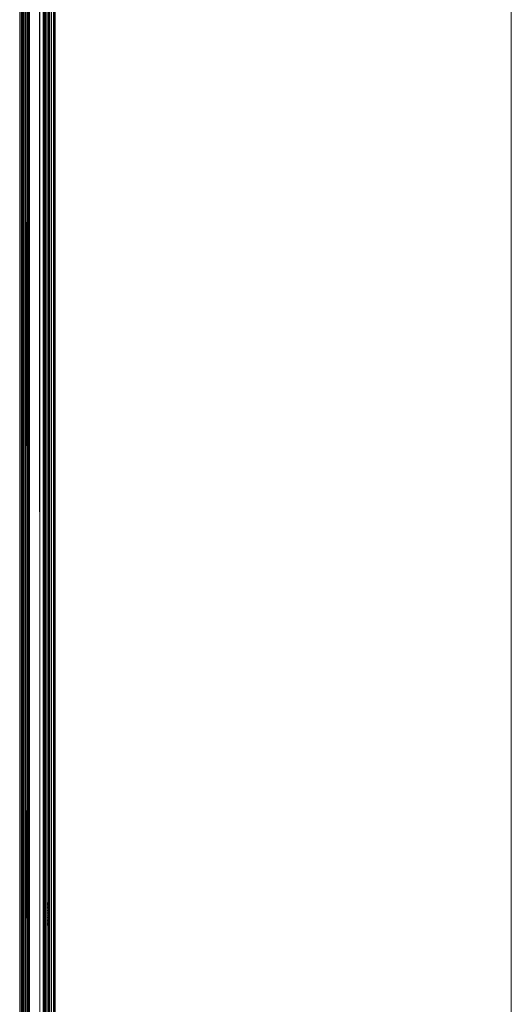
# Model space of a CAD drawing. Units: millimetres. Extents: x -7664 to 7614, y -744 to 4372.
# Drawn here: x -4635 to -4559, y 822 to 976 of the extents above; entities that cross this region are included whole.
import ezdxf

# ---------------------------------------------------------------- set-up
doc = ezdxf.new("R2010")
doc.units = ezdxf.units.MM
doc.header["$MEASUREMENT"] = 0
doc.layers.add('0_Pen_No__1', color=7, linetype='Continuous', lineweight=13)

msp = doc.modelspace()

# ---------------------------------------------------------------- linework, layer by layer
at = {"layer": '0_Pen_No__1', "linetype": 'Continuous'}
for p, q in [((-4635.45, 666.51), (-4635.45, 1069.51)), ((-4634.35, 666.51), (-4634.35, 1069.51)), ((-4634.19, 666.51), (-4634.19, 1069.51)), ((-4634.07, 666.51), (-4634.07, 1069.51)), ((-4631.8, 417.51), (-4631.8, 1068.11)), ((-4631.71, 581.51), (-4631.71, 1068.11)), ((-4631.59, 581.51), (-4631.59, 1068.11)), ((-4631.44, 1068.11), (-4631.44, 581.51)), ((-4631.24, 581.51), (-4631.24, 1068.11)), ((-4631.02, 1068.11), (-4631.02, 581.51)), ((-4630.85, 581.51), (-4630.85, 1068.11)), ((-4630.8, 417.51), (-4630.8, 1068.11)), ((-4630.76, 1068.11), (-4630.76, 417.51)), ((-4630.49, 1068.11), (-4630.49, 417.51)), ((-4630.19, 1068.11), (-4630.19, 417.51)), ((-4630.05, 1068.11), (-4630.05, 417.51)), ((-4629.9, 1068.11), (-4629.9, 417.51)), ((-4558.75, 417.51), (-4558.75, 1068.38)), ((-4635.21, 829.97), (-4635.21, 1066.26)), ((-4635.12, 1066.21), (-4635.21, 829.97)), ((-4634.92, 961.83), (-4634.88, 1066.01)), ((-4634.88, 1066.01), (-4634.88, 932.8)), ((-4634.74, 826.15), (-4634.74, 1065.84)), ((-4634.04, 832.15), (-4634.04, 1043.59)), ((-4632.33, 793.6), (-4632.35, 1043.59)), ((-4632.35, 1043.59), (-4632.3, 837.93)), ((-4632.3, 837.93), (-4632.3, 1043.59)), ((-4635.01, 1010.23), (-4635.04, 846.61)), ((-4635.01, 1010.23), (-4634.96, 957.32)), ((-4634.54, 816.67), (-4634.54, 1005.71)), ((-4634.54, 1005.71), (-4634.49, 909.25)), ((-4633.9, 666.51), (-4633.9, 1001.42)), ((-4634.04, 832.15), (-4633.97, 996.7)), ((-4633.97, 666.51), (-4633.97, 996.7)), ((-4635.1, 973.29), (-4635.1, 993.1)), ((-4634.96, 992.45), (-4634.96, 957.32)), ((-4634.92, 961.83), (-4634.96, 992.45)), ((-4635.2, 779.29), (-4635.1, 973.29)), ((-4635.06, 742.86), (-4635.1, 973.29)), ((-4635.1, 973.29), (-4635.04, 846.61)), ((-4634.94, 926.62), (-4634.92, 961.83)), ((-4634.88, 932.8), (-4634.92, 961.83)), ((-4634.96, 957.32), (-4634.96, 851.87)), ((-4634.96, 957.32), (-4634.94, 926.62)), ((-4634.88, 932.73), (-4634.88, 932.8)), ((-4634.74, 826.15), (-4634.88, 932.73)), ((-4634.88, 932.73), (-4634.88, 869.36)), ((-4634.96, 851.87), (-4634.94, 926.62)), ((-4634.94, 926.62), (-4634.88, 869.36)), ((-4634.88, 869.36), (-4634.88, 869.2)), ((-4634.88, 869.2), (-4634.77, 742.6)), ((-4634.88, 869.2), (-4634.88, 666.51)), ((-4635, 742.85), (-4634.96, 851.87)), ((-4634.96, 851.87), (-4634.96, 666.51)), ((-4634.49, 852.33), (-4634.54, 816.67)), ((-4635.04, 846.61), (-4635.06, 742.86)), ((-4635.04, 846.61), (-4635, 742.85)), ((-4634.04, 837.95), (-4633.9, 837.95)), ((-4634.04, 837.95), (-4633.9, 837.95)), ((-4634.04, 837.93), (-4633.9, 837.93)), ((-4634.04, 837.93), (-4633.9, 837.93)), ((-4634.04, 837.93), (-4633.9, 837.93)), ((-4634.04, 837.93), (-4633.9, 837.93)), ((-4634.04, 837.87), (-4633.9, 837.87)), ((-4634.04, 837.87), (-4633.9, 837.87)), ((-4634.04, 837.87), (-4633.9, 837.87)), ((-4634.04, 837.87), (-4633.9, 837.87)), ((-4634.04, 837.76), (-4633.9, 837.76)), ((-4634.04, 837.76), (-4633.9, 837.76)), ((-4634.04, 837.76), (-4633.9, 837.76)), ((-4634.04, 837.76), (-4633.9, 837.76)), ((-4634.04, 837.62), (-4633.9, 837.62)), ((-4634.04, 837.62), (-4633.9, 837.62)), ((-4634.04, 837.62), (-4633.9, 837.62)), ((-4634.04, 837.62), (-4633.9, 837.62)), ((-4632.35, 837.95), (-4632.3, 837.95)), ((-4632.35, 837.95), (-4632.3, 837.95)), ((-4632.35, 837.93), (-4632.3, 837.93)), ((-4632.35, 837.93), (-4632.3, 837.93)), ((-4632.35, 837.93), (-4632.3, 837.93)), ((-4632.35, 837.93), (-4632.3, 837.93)), ((-4632.35, 837.87), (-4632.3, 837.87)), ((-4632.35, 837.87), (-4632.3, 837.87)), ((-4632.35, 837.87), (-4632.3, 837.87)), ((-4632.35, 837.87), (-4632.3, 837.87)), ((-4632.35, 837.76), (-4632.3, 837.76)), ((-4632.35, 837.76), (-4632.3, 837.76)), ((-4632.35, 837.76), (-4632.3, 837.76)), ((-4632.35, 837.76), (-4632.3, 837.76)), ((-4632.35, 837.62), (-4632.3, 837.62)), ((-4632.35, 837.62), (-4632.3, 837.62)), ((-4632.35, 837.62), (-4632.3, 837.62)), ((-4632.35, 837.62), (-4632.3, 837.62)), ((-4632.33, 793.6), (-4632.3, 837.93)), ((-4631.71, 837.95), (-4631.44, 837.95)), ((-4631.71, 837.95), (-4631.44, 837.95)), ((-4631.71, 837.93), (-4631.44, 837.93)), ((-4631.71, 837.93), (-4631.44, 837.93)), ((-4631.71, 837.93), (-4631.44, 837.93)), ((-4631.71, 837.93), (-4631.44, 837.93)), ((-4631.71, 837.87), (-4631.44, 837.87)), ((-4631.71, 837.87), (-4631.44, 837.87)), ((-4631.71, 837.87), (-4631.44, 837.87)), ((-4631.71, 837.87), (-4631.44, 837.87)), ((-4631.71, 837.76), (-4631.44, 837.76)), ((-4631.71, 837.76), (-4631.44, 837.76)), ((-4631.71, 837.76), (-4631.44, 837.76)), ((-4631.71, 837.76), (-4631.44, 837.76)), ((-4631.71, 837.62), (-4631.44, 837.62)), ((-4631.71, 837.62), (-4631.44, 837.62)), ((-4631.71, 837.62), (-4631.44, 837.62)), ((-4631.71, 837.62), (-4631.44, 837.62)), ((-4631.24, 837.95), (-4630.85, 837.95)), ((-4631.24, 837.95), (-4630.85, 837.95)), ((-4631.24, 837.93), (-4630.85, 837.93)), ((-4631.24, 837.93), (-4630.85, 837.93)), ((-4631.24, 837.93), (-4630.85, 837.93)), ((-4631.24, 837.93), (-4630.85, 837.93)), ((-4631.24, 837.87), (-4630.85, 837.87)), ((-4631.24, 837.87), (-4630.85, 837.87)), ((-4631.24, 837.87), (-4630.85, 837.87)), ((-4631.24, 837.87), (-4630.85, 837.87)), ((-4631.24, 837.76), (-4630.85, 837.76)), ((-4631.24, 837.76), (-4630.85, 837.76)), ((-4631.24, 837.76), (-4630.85, 837.76)), ((-4631.24, 837.76), (-4630.85, 837.76)), ((-4631.24, 837.62), (-4630.85, 837.62)), ((-4631.24, 837.62), (-4630.85, 837.62)), ((-4631.24, 837.62), (-4630.85, 837.62)), ((-4631.24, 837.62), (-4630.85, 837.62)), ((-4634.04, 837.44), (-4633.9, 837.44)), ((-4634.04, 837.44), (-4633.9, 837.44)), ((-4634.04, 837.44), (-4633.9, 837.44)), ((-4634.04, 837.44), (-4633.9, 837.44)), ((-4634.04, 837.23), (-4633.9, 837.23)), ((-4634.04, 837.23), (-4633.9, 837.23)), ((-4634.04, 837.23), (-4633.9, 837.23)), ((-4634.04, 837.23), (-4633.9, 837.23)), ((-4634.04, 837), (-4633.9, 837)), ((-4634.04, 837), (-4633.9, 837)), ((-4634.04, 837), (-4633.9, 837)), ((-4634.04, 837), (-4633.9, 837)), ((-4634.04, 836.74), (-4633.9, 836.74)), ((-4634.04, 836.74), (-4633.9, 836.74)), ((-4634.04, 836.74), (-4633.9, 836.74)), ((-4634.04, 836.74), (-4633.9, 836.74)), ((-4634.04, 836.48), (-4633.9, 836.48)), ((-4634.04, 836.48), (-4633.9, 836.48)), ((-4634.04, 836.48), (-4633.9, 836.48)), ((-4634.04, 836.48), (-4633.9, 836.48)), ((-4633.9, 836.2), (-4634.04, 836.2)), ((-4633.9, 836.2), (-4634.04, 836.2)), ((-4633.9, 836.2), (-4634.04, 836.2)), ((-4633.9, 836.2), (-4634.04, 836.2)), ((-4632.35, 837.44), (-4632.3, 837.44)), ((-4632.35, 837.44), (-4632.3, 837.44)), ((-4632.35, 837.44), (-4632.3, 837.44)), ((-4632.35, 837.44), (-4632.3, 837.44)), ((-4632.35, 837.23), (-4632.3, 837.23)), ((-4632.35, 837.23), (-4632.3, 837.23)), ((-4632.35, 837.23), (-4632.3, 837.23)), ((-4632.35, 837.23), (-4632.3, 837.23)), ((-4632.35, 837), (-4632.3, 837)), ((-4632.35, 837), (-4632.3, 837)), ((-4632.35, 837), (-4632.3, 837)), ((-4632.35, 837), (-4632.3, 837)), ((-4632.35, 836.74), (-4632.3, 836.74)), ((-4632.35, 836.74), (-4632.3, 836.74)), ((-4632.35, 836.74), (-4632.3, 836.74)), ((-4632.35, 836.74), (-4632.3, 836.74)), ((-4632.35, 836.48), (-4632.3, 836.48)), ((-4632.35, 836.48), (-4632.3, 836.48)), ((-4632.35, 836.48), (-4632.3, 836.48)), ((-4632.35, 836.48), (-4632.3, 836.48)), ((-4632.3, 836.2), (-4632.35, 836.2)), ((-4632.3, 836.2), (-4632.35, 836.2)), ((-4632.3, 836.2), (-4632.35, 836.2)), ((-4632.3, 836.2), (-4632.35, 836.2)), ((-4631.71, 837.44), (-4631.44, 837.44)), ((-4631.71, 837.44), (-4631.44, 837.44)), ((-4631.71, 837.44), (-4631.44, 837.44)), ((-4631.71, 837.44), (-4631.44, 837.44)), ((-4631.71, 837.23), (-4631.44, 837.23)), ((-4631.71, 837.23), (-4631.44, 837.23)), ((-4631.71, 837.23), (-4631.44, 837.23)), ((-4631.71, 837.23), (-4631.44, 837.23)), ((-4631.71, 837), (-4631.44, 837)), ((-4631.71, 837), (-4631.44, 837)), ((-4631.71, 837), (-4631.44, 837)), ((-4631.71, 837), (-4631.44, 837)), ((-4631.71, 836.74), (-4631.44, 836.74)), ((-4631.71, 836.74), (-4631.44, 836.74)), ((-4631.71, 836.74), (-4631.44, 836.74)), ((-4631.71, 836.74), (-4631.44, 836.74)), ((-4631.71, 836.48), (-4631.44, 836.48)), ((-4631.71, 836.48), (-4631.44, 836.48)), ((-4631.71, 836.48), (-4631.44, 836.48)), ((-4631.71, 836.48), (-4631.44, 836.48)), ((-4631.44, 836.2), (-4631.71, 836.2)), ((-4631.44, 836.2), (-4631.71, 836.2)), ((-4631.44, 836.2), (-4631.71, 836.2)), ((-4631.44, 836.2), (-4631.71, 836.2)), ((-4631.24, 837.44), (-4630.85, 837.44)), ((-4631.24, 837.44), (-4630.85, 837.44)), ((-4631.24, 837.44), (-4630.85, 837.44)), ((-4631.24, 837.44), (-4630.85, 837.44)), ((-4631.24, 837.23), (-4630.85, 837.23)), ((-4631.24, 837.23), (-4630.85, 837.23)), ((-4631.24, 837.23), (-4630.85, 837.23)), ((-4631.24, 837.23), (-4630.85, 837.23)), ((-4631.24, 837), (-4630.85, 837)), ((-4631.24, 837), (-4630.85, 837)), ((-4631.24, 837), (-4630.85, 837)), ((-4631.24, 837), (-4630.85, 837)), ((-4631.24, 836.74), (-4630.85, 836.74)), ((-4631.24, 836.74), (-4630.85, 836.74)), ((-4631.24, 836.74), (-4630.85, 836.74)), ((-4631.24, 836.74), (-4630.85, 836.74)), ((-4631.24, 836.48), (-4630.85, 836.48)), ((-4631.24, 836.48), (-4630.85, 836.48)), ((-4631.24, 836.48), (-4630.85, 836.48)), ((-4631.24, 836.48), (-4630.85, 836.48)), ((-4630.85, 836.2), (-4631.24, 836.2)), ((-4630.85, 836.2), (-4631.24, 836.2)), ((-4630.85, 836.2), (-4631.24, 836.2)), ((-4630.85, 836.2), (-4631.24, 836.2)), ((-4633.9, 835.93), (-4634.04, 835.93)), ((-4634.04, 835.93), (-4633.9, 835.93)), ((-4633.9, 835.93), (-4634.04, 835.93)), ((-4634.04, 835.93), (-4633.9, 835.93)), ((-4634.04, 835.66), (-4633.9, 835.66)), ((-4634.04, 835.66), (-4633.9, 835.66)), ((-4634.04, 835.66), (-4633.9, 835.66)), ((-4634.04, 835.66), (-4633.9, 835.66)), ((-4634.04, 835.41), (-4633.9, 835.41)), ((-4634.04, 835.41), (-4633.9, 835.41)), ((-4634.04, 835.41), (-4633.9, 835.41)), ((-4634.04, 835.41), (-4633.9, 835.41)), ((-4634.04, 835.17), (-4633.9, 835.17)), ((-4634.04, 835.17), (-4633.9, 835.17)), ((-4634.04, 835.17), (-4633.9, 835.17)), ((-4634.04, 835.17), (-4633.9, 835.17)), ((-4634.04, 834.96), (-4633.9, 834.96)), ((-4634.04, 834.96), (-4633.9, 834.96)), ((-4634.04, 834.96), (-4633.9, 834.96)), ((-4634.04, 834.96), (-4633.9, 834.96)), ((-4634.04, 834.79), (-4633.9, 834.79)), ((-4634.04, 834.79), (-4633.9, 834.79)), ((-4634.04, 834.79), (-4633.9, 834.79)), ((-4634.04, 834.79), (-4633.9, 834.79)), ((-4634.04, 834.64), (-4633.9, 834.64)), ((-4634.04, 834.64), (-4633.9, 834.64)), ((-4634.04, 834.64), (-4633.9, 834.64)), ((-4634.04, 834.64), (-4633.9, 834.64)), ((-4634.04, 834.54), (-4633.9, 834.54)), ((-4634.04, 834.54), (-4633.9, 834.54)), ((-4634.04, 834.54), (-4633.9, 834.54)), ((-4634.04, 834.54), (-4633.9, 834.54)), ((-4634.04, 834.47), (-4633.9, 834.47)), ((-4634.04, 834.47), (-4633.9, 834.47)), ((-4634.04, 834.47), (-4633.9, 834.47)), ((-4634.04, 834.47), (-4633.9, 834.47)), ((-4634.04, 834.45), (-4633.9, 834.45)), ((-4634.04, 834.45), (-4633.9, 834.45)), ((-4632.3, 835.93), (-4632.35, 835.93)), ((-4632.35, 835.93), (-4632.3, 835.93)), ((-4632.3, 835.93), (-4632.35, 835.93)), ((-4632.35, 835.93), (-4632.3, 835.93)), ((-4632.35, 835.66), (-4632.3, 835.66)), ((-4632.35, 835.66), (-4632.3, 835.66)), ((-4632.35, 835.66), (-4632.3, 835.66)), ((-4632.35, 835.66), (-4632.3, 835.66)), ((-4632.35, 835.41), (-4632.3, 835.41)), ((-4632.35, 835.41), (-4632.3, 835.41)), ((-4632.35, 835.41), (-4632.3, 835.41)), ((-4632.35, 835.41), (-4632.3, 835.41)), ((-4632.35, 835.17), (-4632.3, 835.17)), ((-4632.35, 835.17), (-4632.3, 835.17)), ((-4632.35, 835.17), (-4632.3, 835.17)), ((-4632.35, 835.17), (-4632.3, 835.17)), ((-4632.35, 834.96), (-4632.3, 834.96)), ((-4632.35, 834.96), (-4632.3, 834.96)), ((-4632.35, 834.96), (-4632.3, 834.96)), ((-4632.35, 834.96), (-4632.3, 834.96)), ((-4632.35, 834.79), (-4632.3, 834.79)), ((-4632.35, 834.79), (-4632.3, 834.79)), ((-4632.35, 834.79), (-4632.3, 834.79)), ((-4632.35, 834.79), (-4632.3, 834.79)), ((-4632.35, 834.64), (-4632.3, 834.64)), ((-4632.35, 834.64), (-4632.3, 834.64)), ((-4632.35, 834.64), (-4632.3, 834.64)), ((-4632.35, 834.64), (-4632.3, 834.64)), ((-4632.35, 834.54), (-4632.3, 834.54)), ((-4632.35, 834.54), (-4632.3, 834.54)), ((-4632.35, 834.54), (-4632.3, 834.54)), ((-4632.35, 834.54), (-4632.3, 834.54)), ((-4632.35, 834.47), (-4632.3, 834.47)), ((-4632.35, 834.47), (-4632.3, 834.47)), ((-4632.35, 834.47), (-4632.3, 834.47)), ((-4632.35, 834.47), (-4632.3, 834.47)), ((-4632.35, 834.45), (-4632.3, 834.45)), ((-4632.35, 834.45), (-4632.3, 834.45)), ((-4631.44, 835.93), (-4631.71, 835.93)), ((-4631.71, 835.93), (-4631.44, 835.93)), ((-4631.44, 835.93), (-4631.71, 835.93)), ((-4631.71, 835.93), (-4631.44, 835.93)), ((-4631.71, 835.66), (-4631.44, 835.66)), ((-4631.71, 835.66), (-4631.44, 835.66)), ((-4631.71, 835.66), (-4631.44, 835.66)), ((-4631.71, 835.66), (-4631.44, 835.66)), ((-4631.71, 835.41), (-4631.44, 835.41)), ((-4631.71, 835.41), (-4631.44, 835.41)), ((-4631.71, 835.41), (-4631.44, 835.41)), ((-4631.71, 835.41), (-4631.44, 835.41)), ((-4631.71, 835.17), (-4631.44, 835.17)), ((-4631.71, 835.17), (-4631.44, 835.17)), ((-4631.71, 835.17), (-4631.44, 835.17)), ((-4631.71, 835.17), (-4631.44, 835.17)), ((-4631.71, 834.96), (-4631.44, 834.96)), ((-4631.71, 834.96), (-4631.44, 834.96)), ((-4631.71, 834.96), (-4631.44, 834.96)), ((-4631.71, 834.96), (-4631.44, 834.96)), ((-4631.71, 834.79), (-4631.44, 834.79)), ((-4631.71, 834.79), (-4631.44, 834.79)), ((-4631.71, 834.79), (-4631.44, 834.79)), ((-4631.71, 834.79), (-4631.44, 834.79)), ((-4631.71, 834.64), (-4631.44, 834.64)), ((-4631.71, 834.64), (-4631.44, 834.64)), ((-4631.71, 834.64), (-4631.44, 834.64)), ((-4631.71, 834.64), (-4631.44, 834.64)), ((-4631.71, 834.54), (-4631.44, 834.54)), ((-4631.71, 834.54), (-4631.44, 834.54)), ((-4631.71, 834.54), (-4631.44, 834.54)), ((-4631.71, 834.54), (-4631.44, 834.54)), ((-4631.71, 834.47), (-4631.44, 834.47)), ((-4631.71, 834.47), (-4631.44, 834.47)), ((-4631.71, 834.47), (-4631.44, 834.47)), ((-4631.71, 834.47), (-4631.44, 834.47)), ((-4631.71, 834.45), (-4631.44, 834.45)), ((-4631.71, 834.45), (-4631.44, 834.45)), ((-4630.85, 835.93), (-4631.24, 835.93)), ((-4631.24, 835.93), (-4630.85, 835.93)), ((-4630.85, 835.93), (-4631.24, 835.93)), ((-4631.24, 835.93), (-4630.85, 835.93)), ((-4631.24, 835.66), (-4630.85, 835.66)), ((-4631.24, 835.66), (-4630.85, 835.66)), ((-4631.24, 835.66), (-4630.85, 835.66)), ((-4631.24, 835.66), (-4630.85, 835.66)), ((-4631.24, 835.41), (-4630.85, 835.41)), ((-4631.24, 835.41), (-4630.85, 835.41)), ((-4631.24, 835.41), (-4630.85, 835.41)), ((-4631.24, 835.41), (-4630.85, 835.41)), ((-4631.24, 835.17), (-4630.85, 835.17)), ((-4631.24, 835.17), (-4630.85, 835.17)), ((-4631.24, 835.17), (-4630.85, 835.17)), ((-4631.24, 835.17), (-4630.85, 835.17)), ((-4631.24, 834.96), (-4630.85, 834.96)), ((-4631.24, 834.96), (-4630.85, 834.96)), ((-4631.24, 834.96), (-4630.85, 834.96)), ((-4631.24, 834.96), (-4630.85, 834.96)), ((-4631.24, 834.79), (-4630.85, 834.79)), ((-4631.24, 834.79), (-4630.85, 834.79)), ((-4631.24, 834.79), (-4630.85, 834.79)), ((-4631.24, 834.79), (-4630.85, 834.79)), ((-4631.24, 834.64), (-4630.85, 834.64)), ((-4631.24, 834.64), (-4630.85, 834.64)), ((-4631.24, 834.64), (-4630.85, 834.64)), ((-4631.24, 834.64), (-4630.85, 834.64)), ((-4631.24, 834.54), (-4630.85, 834.54)), ((-4631.24, 834.54), (-4630.85, 834.54)), ((-4631.24, 834.54), (-4630.85, 834.54)), ((-4631.24, 834.54), (-4630.85, 834.54)), ((-4631.24, 834.47), (-4630.85, 834.47)), ((-4631.24, 834.47), (-4630.85, 834.47)), ((-4631.24, 834.47), (-4630.85, 834.47)), ((-4631.24, 834.47), (-4630.85, 834.47)), ((-4631.24, 834.45), (-4630.85, 834.45)), ((-4631.24, 834.45), (-4630.85, 834.45)), ((-4634.04, 666.51), (-4634.04, 832.15)), ((-4635.2, 779.29), (-4635.21, 829.97)), ((-4634.74, 773.1), (-4634.74, 826.15))]:
    msp.add_line(p, q, dxfattribs=at)

doc.saveas('drawing.dxf')
